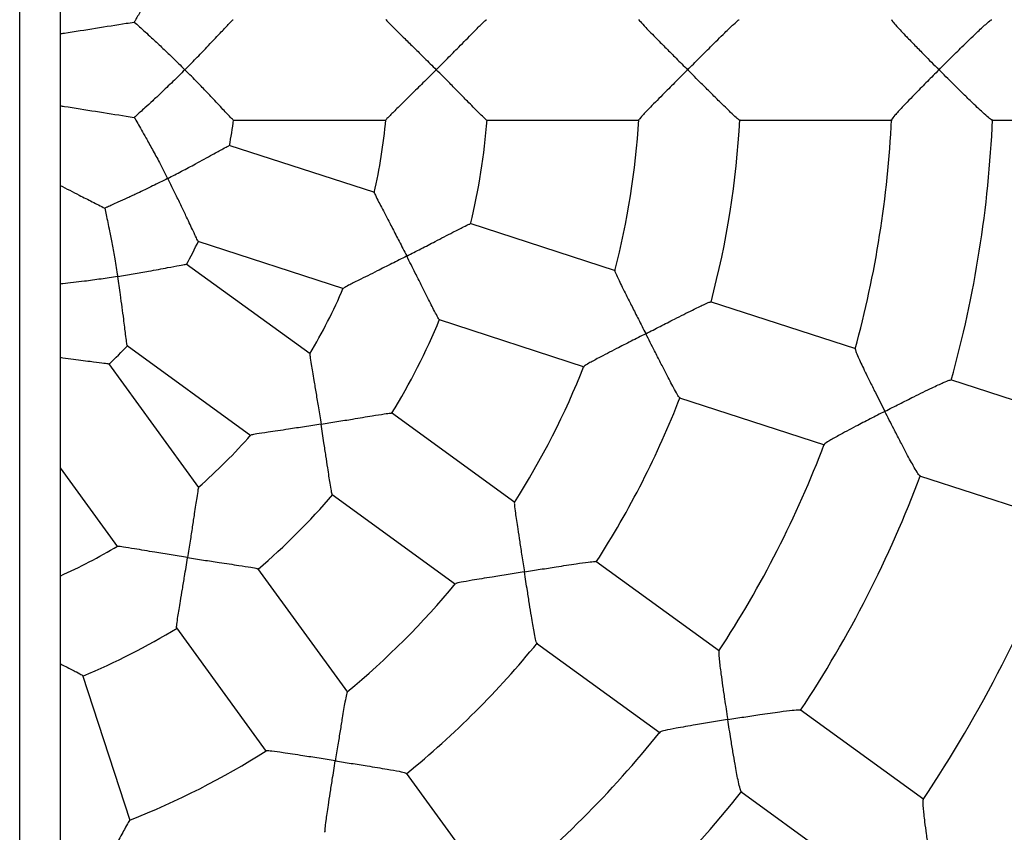
# Model space of a CAD drawing. Units: millimetres. Extents: x 1.3 to 52.5, y 2.8 to 40.5.
# Drawn here: x 5.6 to 5.8, y 6 to 6.1 of the extents above; entities that cross this region are included whole.
import ezdxf

# ---------------------------------------------------------------- set-up
doc = ezdxf.new("R2010")
doc.units = ezdxf.units.MM

msp = doc.modelspace()

# ---------------------------------------------------------------- linework, layer by layer
at = {"color": 7, "linetype": 'Continuous', "lineweight": 25}
for p, q in [((5.577767127198229, 4.386259316867465), (5.577767127198229, 7.870259316867465)), ((5.585767127198229, 7.66696781424536), (5.585767127198229, 4.589550819489584)), ((5.620062778806272, 6.118239129854324), (5.650406295220919, 6.118239129854325)), ((5.670302242321376, 6.118239129854325), (5.700557778644427, 6.118239129854325)), ((5.720402542991473, 6.118239129854325), (5.750641834942276, 6.118239129854325)), ((5.770450658148504, 6.118239129854325), (5.800701099122353, 6.118239129854326)), ((5.648118597037538, 6.103873145519321), (5.619265335115672, 6.113248138618302)), ((5.695815866289373, 6.088375363282877), (5.667041447324485, 6.097724738752226)), ((5.613091603489551, 6.09422486113812), (5.641950002502813, 6.084848198896963)), ((5.635334938937903, 6.071892273498728), (5.610790888360473, 6.089724570052745)), ((5.743447712898217, 6.07289883815172), (5.714688509578293, 6.08224326975833)), ((5.660872172640439, 6.078700013123779), (5.68964689761462, 6.069350538225982)), ((5.599040804637216, 6.073540146035318), (5.623589225085753, 6.055704674584101)), ((5.613294324650456, 6.045427024370279), (5.595462028096619, 6.06997107494746)), ((5.791058803310702, 6.057429057117577), (5.762289748169512, 6.066776689774961)), ((5.708520390061208, 6.063218168793384), (5.737279665719116, 6.053873713682738)), ((5.675908659583053, 6.042413739930618), (5.651431676830687, 6.060197308857465)), ((5.585767127198229, 6.049288928930683), (5.597121243790368, 6.03366132813034)), ((5.756118976109638, 6.047752450673412), (5.784888855118699, 6.038404550325131)), ((5.639685384409013, 6.044010130298203), (5.664162627468501, 6.026226372247161)), ((5.716426728404103, 6.012975639779477), (5.691962688852442, 6.030749804920564)), ((5.642772858218859, 6.004853303724728), (5.624989289291984, 6.029330286477129)), ((5.60881578807642, 6.01756516880687), (5.626599546127352, 5.993087925747534)), ((5.680217379074552, 6.014561912428802), (5.704681480160612, 5.99678770258036)), ((5.599652025305043, 5.979370731859903), (5.590302649835623, 6.008145150825007)), ((5.756927140949958, 5.983550367663153), (5.732454720938625, 6.001330621564596)), ((5.67221095837001, 5.964335234903665), (5.654436793228877, 5.988799274455388)), ((5.720707154773062, 5.985144368434437), (5.745180275608311, 5.967363605354616))]:
    msp.add_line(p, q, dxfattribs=at)
for radius, start, end in [(0.08, 349.1371325490661, 352.8795066271923), (0.1100000000000002, 347.1909651617532, 354.8352172555641), (0.1299999999999996, 346.3879255985536, 355.6313230408027), (0.1599999999999996, 345.5705554497543, 356.4562586772465), (0.1799999999999991, 345.1711578901198, 356.8485467013763), (0.2099999999999999, 344.7193506107677, 357.3039122918354), (0.2300000000000001, 344.4827165734463, 357.5376200923772), (0.08000000000000056, 331.1350041621805, 334.8814674913452), (0.11, 329.1912744521436, 336.83664963846), (0.1299999999999994, 328.3880593390862, 337.6313683806305), (0.08000000000000054, 313.1367468000016, 316.8845359516959), (0.1599999999999994, 327.5710129966409, 338.4584777594841), (0.1799999999999998, 327.1711514584156, 338.8498804077493), (0.1100000000000004, 311.192342780773, 318.8384356392003), (0.2100000000000002, 326.7189492931805, 339.3043974649264), (0.2300000000000004, 326.4826551220579, 339.537647772662), (0.1300000000000009, 310.38817445491, 319.6314131240679), (0.2599999999999995, 326.1877335791713, 339.824562719494), (0.1100000000000005, 294.1477392266694, 300.8397399981899), (0.1600000000000001, 309.5712279045781, 320.4576014647924), (0.1300000000000002, 292.3882721801892, 301.6314585384133), (0.1800000000000003, 309.1710424509665, 320.8491222306396), (0.2099999999999999, 308.7182429674112, 321.3048143998995), (0.1600000000000003, 291.5703998381229, 302.4559615416464), (0.2299999999999999, 308.4825939142635, 321.5376722406399)]:
    msp.add_arc((5.540767128407633, 6.128239129854324), radius, start, end, dxfattribs=at)
for points, knots in [([(5.60709252671459, 6.149789558124747), (5.607089507161549, 6.149783629816004), (5.606581465187974, 6.148786187600957), (5.605539198388479, 6.14677524712485), (5.60413191261821, 6.144156664252904), (5.602898915432589, 6.141929710279988), (5.601765558775895, 6.139926843220548), (5.600929683942257, 6.138480364190583), (5.600572529839727, 6.137854100885433), (5.600483051931468, 6.137697202980109)], [0, 0, 0, 0, 0.00123730587176553, 0.2081776039051882, 0.4211619430963067, 0.5717565356421695, 0.7257755251551583, 0.9312984724830297, 1, 1, 1, 1]), ([(5.585767127198229, 6.135366429477377), (5.586052101068526, 6.135411564904332), (5.588415472051072, 6.135785886094681), (5.592814287436752, 6.136482590007633), (5.597474853268579, 6.137220751118503), (5.599951692726332, 6.137613043949793), (5.600483051931468, 6.137697202980109)], [0, 0, 0, 0, 0.05690366265576483, 0.4719185832052461, 0.886710088941764, 0.9999999999999999, 0.9999999999999999, 0.9999999999999999, 0.9999999999999999]), ([(5.600483051931468, 6.137697202980109), (5.600797110535108, 6.137412557962874), (5.601383139244937, 6.136881414570282), (5.602609269234127, 6.135772696738121), (5.604076467670099, 6.134430038753766), (5.605881937486755, 6.132744770950685), (5.608104237644662, 6.130618350831458), (5.609662630262302, 6.129082520537112), (5.610501075525407, 6.12824383491231), (5.610505779234956, 6.128239129854324)], [0, 0, 0, 0, 0.1491408897771653, 0.2782946947027138, 0.4076675386605678, 0.5934865298737346, 0.7795047225493689, 0.9987630131775443, 1, 1, 1, 1]), ([(5.610505779234956, 6.128239129854324), (5.61051048274819, 6.128243835232606), (5.611245365872457, 6.128979009754357), (5.612726556048954, 6.130480277878258), (5.614637564406257, 6.13246390047472), (5.61623548127568, 6.134149214099683), (5.617744627968892, 6.135756660981233), (5.619089016069621, 6.137194460045967), (5.619979147015373, 6.138128963824421), (5.620031028750542, 6.138142420603348), (5.620051182334429, 6.138147647921248)], [0, 0, 0, 0, 0.001076648067272508, 0.1682169170068534, 0.3402344055627463, 0.4558726875411115, 0.5742452999369749, 0.7556621335261825, 0.905086372443294, 1, 1, 1, 1]), ([(5.650347546973718, 6.138196725101457), (5.650336521355428, 6.13820310181284), (5.650231867960964, 6.138263628531092), (5.650686744830131, 6.137773553236839), (5.651588142791752, 6.136859738064211), (5.652838851731075, 6.135628854911043), (5.654227267868666, 6.134267769354929), (5.655954299876591, 6.132573141417823), (5.658050998211982, 6.130502487403816), (5.659533050665261, 6.129025956402002), (5.660314400768717, 6.128243834980215), (5.660319101254471, 6.128239129854324)], [0, 0, 0, 0, 0.01439860288576103, 0.1366692214449372, 0.2937528444991636, 0.4020970077495673, 0.5134644479351256, 0.6665002752638441, 0.8238635401526584, 0.9989403893124901, 1, 1, 1, 1]), ([(5.660319101254471, 6.128239129854324), (5.660323801757689, 6.128243835167202), (5.661070712695693, 6.128991510361483), (5.662584403387728, 6.130513499838922), (5.664557730179761, 6.1325121033048), (5.666223692603126, 6.134203363413424), (5.667799163593355, 6.135800204946791), (5.669212384992544, 6.137213624953188), (5.670169155903442, 6.138129616406173), (5.670250647902376, 6.138144608218804), (5.670282428918767, 6.138150454866931)], [0, 0, 0, 0, 0.001069407819201226, 0.1699291247335799, 0.3437292849239205, 0.4604990613536723, 0.5799975193158996, 0.7600178899351037, 0.9064095190555366, 1, 1, 1, 1]), ([(5.700468362877055, 6.13820562069068), (5.700464345524697, 6.138207547697356), (5.700359762050256, 6.138257713337678), (5.700785430198541, 6.137751284380233), (5.701635196350234, 6.136824746988161), (5.702846960073672, 6.135574121809158), (5.704191770283083, 6.134205899757967), (5.705874404911321, 6.132510059246659), (5.707916938808262, 6.130459692354724), (5.709366168756016, 6.129006934228849), (5.710127727618495, 6.128243835007435), (5.710132423273988, 6.128239129854325)], [0, 0, 0, 0, 0.005027839307160878, 0.1308894159330451, 0.2914693237154047, 0.4010427894542768, 0.5136846743016007, 0.6674554752820253, 0.8255766325039808, 0.9989245321879247, 0.9999999999999999, 0.9999999999999999, 0.9999999999999999, 0.9999999999999999]), ([(5.710132423273988, 6.128239129854325), (5.710137119083305, 6.128243835140281), (5.71088838379462, 6.128996615983005), (5.712416288273597, 6.130526948002872), (5.714422724355685, 6.132531637851893), (5.716128885260684, 6.134225730650649), (5.717747716873545, 6.135818233761296), (5.719212418609329, 6.137222046084881), (5.720226813794834, 6.138133162953768), (5.720337329762487, 6.138148256323497), (5.720381213703149, 6.138154249634288)], [0, 0, 0, 0, 0.001063623370368557, 0.1701650663956452, 0.3442178871592168, 0.4612660022331527, 0.5810363913232974, 0.7599944644959026, 0.904698036834587, 1, 1, 1, 1]), ([(5.750535628435925, 6.138201810314478), (5.750590376702858, 6.138089717325449), (5.75070343165953, 6.13785824574236), (5.75148508711405, 6.136959643553848), (5.752457728644635, 6.13590327184734), (5.753657984963485, 6.13463810169873), (5.755183017995977, 6.133061861260695), (5.757317588744279, 6.130884941910289), (5.75895244901284, 6.129235811381991), (5.759941056116951, 6.128243835012034), (5.759945745293504, 6.128239129854326)], [0, 0, 0, 0, 0.1256536616278485, 0.2594743188638014, 0.3642514213250998, 0.471991166736402, 0.6193929246354164, 0.7709455449108642, 0.9989135453547523, 1, 1, 1, 1]), ([(5.759945745293504, 6.128239129854326), (5.759950434746705, 6.128243835125549), (5.760703445867728, 6.128999386232847), (5.762239362951791, 6.130534216137582), (5.764268649010103, 6.132542195518793), (5.766004881172801, 6.134237999294655), (5.767658393250659, 6.135827969337565), (5.769168555119271, 6.137227567981476), (5.770240312245802, 6.138140184124487), (5.770380521778503, 6.138154254409743), (5.770437956586234, 6.138160018098651)], [0, 0, 0, 0, 0.001056715075119998, 0.1696825129259839, 0.3432474441488944, 0.4600658605720147, 0.5795943705179015, 0.7573359443649329, 0.9005961783783918, 1, 1, 1, 1]), ([(5.610505779234956, 6.128239129854324), (5.610501075521171, 6.128234424790907), (5.609709672292388, 6.1274427944856), (5.608097002894572, 6.125852354591219), (5.605949407983696, 6.123796809513269), (5.60408859135189, 6.122059867508038), (5.60239178515535, 6.120505254203995), (5.601149834341747, 6.119387870421895), (5.600616634599473, 6.118902625310569), (5.600483051931468, 6.118781056728539)], [0, 0, 0, 0, 0.001237305871763294, 0.2081776032020775, 0.4211619416567486, 0.571756534614195, 0.7257755245598748, 0.931298471928605, 1, 1, 1, 1]), ([(5.620062578274795, 6.118322454320435), (5.620076156511733, 6.118298503446587), (5.620129821249829, 6.118203843338794), (5.619591717125354, 6.118755154676148), (5.618678436959113, 6.119722315435359), (5.617566986678314, 6.120910688378903), (5.616333277618804, 6.122225245340283), (5.614822553890569, 6.123820478910487), (5.612842466294425, 6.125878653364757), (5.611369346512989, 6.127375220401871), (5.610510482736291, 6.128234424489302), (5.610505779234956, 6.128239129854324)], [0, 0, 0, 0, 0.04602007986279785, 0.1818833729462152, 0.3228985889888192, 0.4244285182231121, 0.5288727822041915, 0.6651513859166877, 0.8052993987626325, 0.9989337371502894, 1, 1, 1, 1]), ([(5.660319101254471, 6.128239129854324), (5.660314400763788, 6.128234424723937), (5.659534188163313, 6.127453442000593), (5.657953769059709, 6.125878844891363), (5.655886366246667, 6.123838548796669), (5.654136421837433, 6.122121229206412), (5.652531020965664, 6.120548380840236), (5.651185927255688, 6.119217643933117), (5.6503648855112, 6.118373072611689), (5.650394351760981, 6.118343889626023), (5.650404964186095, 6.118333379219972)], [0, 0, 0, 0, 0.001059769993602022, 0.1759062953848458, 0.3558726956411437, 0.4799624136041059, 0.6068776909128029, 0.7841151482898623, 0.922247933172134, 1, 1, 1, 1]), ([(5.670297620063414, 6.118314202111341), (5.67030490566157, 6.118294412455228), (5.670336812186022, 6.118207745700753), (5.669763073002194, 6.118735694022709), (5.668810600117085, 6.119664756742861), (5.667657241983296, 6.120823028943915), (5.666370555477256, 6.122125575519075), (5.664801201888883, 6.123719216523243), (5.662738918329484, 6.125808585886616), (5.661213990047184, 6.127343325536449), (5.660323801744925, 6.128234424554987), (5.660319101254471, 6.128239129854324)], [0, 0, 0, 0, 0.03933109576022911, 0.1722464705824872, 0.3105306488423022, 0.4124348021959193, 0.5172530837957507, 0.655826614773439, 0.7983253843941183, 0.9989350909208327, 1, 1, 1, 1]), ([(5.710132423273988, 6.128239129854325), (5.710127727613948, 6.128234424696903), (5.70935295425313, 6.127458084289309), (5.707789265007171, 6.125890541989687), (5.705763094745706, 6.123856477332905), (5.70406618034816, 6.122144722572313), (5.70251575357898, 6.120567898376856), (5.701234464899778, 6.119228669337856), (5.700480436567858, 6.118386259508184), (5.700531464681173, 6.118356034450993), (5.700548126950404, 6.11834616502789)], [0, 0, 0, 0, 0.001075018565591526, 0.1773756489944775, 0.358841798507144, 0.4830502524980745, 0.6100936686006924, 0.7901914117588378, 0.9314909574944905, 1, 1, 1, 1]), ([(5.720391845088163, 6.11830968316029), (5.72039430641712, 6.118292132522195), (5.720405874346318, 6.118209646782836), (5.719799158933506, 6.1187268772193), (5.718811342290318, 6.119638176932207), (5.717625487023353, 6.120782624012945), (5.716303978208435, 6.122079036354048), (5.714699450213508, 6.123671164324064), (5.712592321850937, 6.125774938689135), (5.711041899292911, 6.127327818550367), (5.710137119070231, 6.128234424582159), (5.710132423273988, 6.128239129854325)], [0, 0, 0, 0, 0.03559111080744445, 0.1672736383581671, 0.3044043482893704, 0.4065108359688009, 0.5115320659052567, 0.6511849865320538, 0.7947896535035255, 0.9989349612756518, 1, 1, 1, 1]), ([(5.759945745293504, 6.128239129854326), (5.759941056101598, 6.128234424682023), (5.759169930366246, 6.127460671010836), (5.757618241742496, 6.125897122681342), (5.755621983459834, 6.123866356372806), (5.75396358525704, 6.122157469315817), (5.75245509850417, 6.120577914133272), (5.75122877464169, 6.119236668052127), (5.75053099567972, 6.118399855597165), (5.750599540886683, 6.118367420640704), (5.750619470976234, 6.118357989907097)], [0, 0, 0, 0, 0.001088570122678371, 0.1790126002823212, 0.3621508164389312, 0.4870805098771008, 0.6148662246439681, 0.797374114814512, 0.9410848370561375, 1, 1, 1, 1]), ([(5.77043531381856, 6.118308173379415), (5.770433791902041, 6.11829121831412), (5.770426496664633, 6.118209944982113), (5.769786579091511, 6.118721325572752), (5.768763659121298, 6.119623006567291), (5.767548592087235, 6.120759383731952), (5.766198469154402, 6.122052145086354), (5.764566952839045, 6.123643186080063), (5.762428869022592, 6.125755241508124), (5.760863090159393, 6.127318690784813), (5.75995043473342, 6.128234424596933), (5.759945745293504, 6.128239129854326)], [0, 0, 0, 0, 0.03449076927976483, 0.1653299290879136, 0.3016503944940886, 0.4037514373163839, 0.5087640574035582, 0.6488672625297657, 0.7929326704832786, 0.9989360389775658, 1, 1, 1, 1]), ([(5.585767127198229, 6.12111183023127), (5.586052101068526, 6.121066694804316), (5.588415472051074, 6.120692373613966), (5.592814287436752, 6.119995669701014), (5.597474853268579, 6.119257508590145), (5.599951692726332, 6.118865215758855), (5.600483051931468, 6.118781056728539)], [0, 0, 0, 0, 0.05690366265576827, 0.4719185832052432, 0.8867100889417537, 1, 1, 1, 1]), ([(5.600483051931468, 6.118781056728539), (5.600693722251561, 6.118413330211755), (5.601084497650015, 6.117731229021355), (5.601907246934398, 6.11629996598988), (5.602881322132395, 6.114580138477301), (5.604081842048224, 6.1124140734205), (5.605537364558455, 6.109705393137529), (5.606551266668666, 6.107751361236727), (5.607089507165103, 6.106694629886636), (5.607092526714591, 6.106688701583901)], [0, 0, 0, 0, 0.1491414764625442, 0.2766446638738309, 0.407669153245396, 0.5909974662136441, 0.7795038555894978, 0.9987630083124421, 1, 1, 1, 1]), ([(5.607092526714591, 6.106688701583901), (5.607098454063367, 6.106691723199034), (5.608024550871274, 6.107163824341549), (5.609897163803692, 6.108133902243193), (5.612327613849896, 6.109429905379668), (5.614368113651603, 6.110538950416693), (5.616300125850729, 6.111601371271892), (5.618023019258509, 6.112553360670657), (5.619158361642325, 6.113167060988426), (5.619211862477531, 6.113163826807594), (5.619232645004672, 6.113162570482329)], [0, 0, 0, 0, 0.001076648067273533, 0.1682169172105407, 0.3402344059804919, 0.4558726878713699, 0.5742453001757094, 0.7556621337281869, 0.905086372617562, 1, 1, 1, 1]), ([(5.607092526714591, 6.106688701583901), (5.607086599272394, 6.106685680330163), (5.606089302857234, 6.106177352214653), (5.604064090158935, 6.105163096241567), (5.601386407662347, 6.103871800023648), (5.599079921281441, 6.102794893974218), (5.596985760761816, 6.101840710812447), (5.595459304770828, 6.101161799593379), (5.594802252696026, 6.100865071850195), (5.594637641271651, 6.10079073257279)], [0, 0, 0, 0, 0.00123730587175989, 0.2081776033604164, 0.4211619419809418, 0.5717565348457067, 0.7257755246939541, 0.9312984720534905, 1, 1, 1, 1]), ([(5.613117161448791, 6.094304169382015), (5.613122673892493, 6.094277194841409), (5.61314446050957, 6.094170584412577), (5.612803057648488, 6.094861195970549), (5.612233345706644, 6.096063239603654), (5.611543521110225, 6.097536906459457), (5.610776414511867, 6.09916836148802), (5.609832585148729, 6.101152358074117), (5.608585420824717, 6.103721679021783), (5.607646865290472, 6.105600217897236), (5.607095545972374, 6.106682773053962), (5.607092526714591, 6.106688701583901)], [0, 0, 0, 0, 0.04602007961615053, 0.1818833727097627, 0.3228985887265671, 0.4244285179185814, 0.5288727818562368, 0.6651513855103819, 0.8052993982962818, 0.9989337371505302, 1, 1, 1, 1]), ([(5.585767127198229, 6.105310485243296), (5.587044507544014, 6.104659627448434), (5.589191016193984, 6.103565926663715), (5.592156590828694, 6.102054890914956), (5.593809056938238, 6.101212917377715), (5.594637641271651, 6.10079073257279)], [0, 0, 0, 0, 0.4228899188576044, 0.7106237948685501, 1, 1, 1, 1]), ([(5.648061876188777, 6.103846619696986), (5.64805315782683, 6.10385632709413), (5.647971998704199, 6.103946693133072), (5.648253037803415, 6.103340151792488), (5.648828121449917, 6.102192184651145), (5.649637214725899, 6.100635121354353), (5.650537088163023, 6.098911590671275), (5.651655920799676, 6.096766227776627), (5.65301013326463, 6.094149001383906), (5.653963375453769, 6.092286758039253), (5.654464794755787, 6.091301465904206), (5.654467811219561, 6.091295538533599)], [0, 0, 0, 0, 0.01471080410661682, 0.1369426919552899, 0.2939765568079252, 0.4022864006826291, 0.5136185638315434, 0.6666059151482902, 0.8239193332550275, 0.9989407249572186, 0.9999999999999999, 0.9999999999999999, 0.9999999999999999, 0.9999999999999999]), ([(5.594637641271651, 6.10079073257279), (5.594724366909078, 6.100375903165181), (5.594885235538046, 6.099606430146163), (5.595225432005272, 6.097990974606486), (5.59562037664055, 6.096054315656253), (5.596092788015201, 6.093623284315661), (5.596640043945858, 6.090597395087926), (5.597000493085713, 6.088425687327731), (5.597185842275774, 6.087254350626299), (5.597186882091718, 6.087247779383249)], [0, 0, 0, 0, 0.1491414759859509, 0.2766446632821861, 0.4076691525356348, 0.5909974653859412, 0.7795038546398941, 0.9987630083126953, 1, 1, 1, 1]), ([(5.654467811219561, 6.091295538533599), (5.654473735685402, 6.091298561016729), (5.655415134537665, 6.091778834213852), (5.657325060549509, 6.092758576067127), (5.659819408286763, 6.094049569404795), (5.661926460821406, 6.095143242650635), (5.663918273945416, 6.096175081887219), (5.665699098169537, 6.09708261476603), (5.666892098305891, 6.097658115935761), (5.666974234527847, 6.097647191584492), (5.667006266784422, 6.097642931203208)], [0, 0, 0, 0, 0.001069407819201328, 0.169929124540059, 0.3437292845270302, 0.4604990610446302, 0.579997519098802, 0.7600178897510407, 0.9064095188987584, 1, 1, 1, 1]), ([(5.654467811219561, 6.091295538533599), (5.654461886822013, 6.091292516220196), (5.653478523610097, 6.090790856466429), (5.651488878375151, 6.089781701947139), (5.648892175636512, 6.088480127810318), (5.646697197753535, 6.087387621976547), (5.644684337504573, 6.086387852048007), (5.642993839741361, 6.085537895100974), (5.641951955201999, 6.084988350751042), (5.641970982620167, 6.084951493122198), (5.641977837315576, 6.084938215029659)], [0, 0, 0, 0, 0.001059734838430483, 0.1759004600831474, 0.3558608903512594, 0.4799464919849887, 0.6068575592352665, 0.7840891372165509, 0.9222173399044576, 1, 1, 1, 1]), ([(5.66089097521516, 6.078772839439424), (5.660891788890679, 6.078751766984371), (5.660895352298541, 6.078659482344743), (5.660512838912403, 6.07933888619542), (5.659894079537438, 6.080516807658441), (5.659155096562555, 6.081974797247522), (5.658333894003964, 6.083611200653229), (5.657333812199707, 6.085611800244424), (5.656018114625621, 6.088236189259599), (5.655042082272923, 6.090167042153541), (5.654470827634148, 6.091289610996556), (5.654467811219561, 6.091295538533599)], [0, 0, 0, 0, 0.03933109591419091, 0.1722464707293332, 0.310530649006493, 0.4124348023884838, 0.5172530840174611, 0.6558266150333198, 0.7983253846932948, 0.9989350909208231, 1, 1, 1, 1]), ([(5.597186882091718, 6.087247779383249), (5.597193453065813, 6.087248821458565), (5.598220110741348, 6.087411636682885), (5.600300842026559, 6.087755566358136), (5.603012824369243, 6.088237088222136), (5.605296168766909, 6.088661303614805), (5.607461927661923, 6.089074701290296), (5.609394677570621, 6.089447693669569), (5.61066409617433, 6.089680517265588), (5.610713979076744, 6.089660908709768), (5.610733356209304, 6.089653291719435)], [0, 0, 0, 0, 0.001076648067274923, 0.1682169167137837, 0.3402344049616888, 0.4558726870659274, 0.5742452995934579, 0.7556621332355362, 0.9050863721925501, 1, 1, 1, 1]), ([(5.695732177251926, 6.088367120869825), (5.695728833827689, 6.08837031055495), (5.695644671081117, 6.088450603285303), (5.695892895393069, 6.087837531827816), (5.696414873411139, 6.086693535366939), (5.697180841267499, 6.08512970727125), (5.698037033962038, 6.083412870570345), (5.699113268855588, 6.08128007169906), (5.700422236502761, 6.078698877967541), (5.70135160897164, 6.076869386505408), (5.701840083863047, 6.07590830138717), (5.701843095724531, 6.075902375483297)], [0, 0, 0, 0, 0.0052058511057912, 0.1310449096679405, 0.291596087877465, 0.40114994967547, 0.513771681606809, 0.6675149712408843, 0.8256078387882327, 0.99892472460132, 1, 1, 1, 1]), ([(5.597186882091718, 6.087247779383249), (5.597180311122997, 6.087246737678405), (5.596074740903417, 6.087071470088135), (5.593838219693333, 6.086733042220748), (5.59088012765433, 6.086330893318272), (5.588387279257985, 6.086023491223658), (5.586694930594352, 6.085830155236733), (5.585955337875703, 6.085750962426043), (5.585767127198229, 6.085730809533545)], [0, 0, 0, 0, 0.001589654538188393, 0.2674605209215616, 0.54109659531395, 0.7345761405178872, 0.9324552511788564, 0.9999999999999999, 0.9999999999999999, 0.9999999999999999, 0.9999999999999999]), ([(5.599089619296184, 6.073607674813903), (5.599086526350192, 6.073580317062507), (5.599074302219964, 6.073472192085013), (5.598963019512033, 6.074234501994749), (5.598792643167768, 6.075553764098237), (5.598591969092638, 6.077168472088988), (5.598366554692539, 6.078957127001678), (5.598082008289258, 6.081135679197803), (5.597689848363824, 6.083964643595766), (5.597377729461616, 6.086041269844626), (5.597187921560074, 6.087241208014263), (5.597186882091718, 6.087247779383249)], [0, 0, 0, 0, 0.04602007987477665, 0.1818833729577071, 0.3228985890015615, 0.4244285182379136, 0.528872782221109, 0.6651513859364315, 0.8052993987852904, 0.998933737150169, 1, 1, 1, 1]), ([(5.701843095724531, 6.075902375483297), (5.701849015717884, 6.075905399391327), (5.702796132986151, 6.07638918296018), (5.704722155101328, 6.077372466739091), (5.707249872440179, 6.078659017238717), (5.709396031352165, 6.079742962518854), (5.711427742232387, 6.080757276500929), (5.71325455822871, 6.081639763631422), (5.714500855977484, 6.082192821915958), (5.714610627016861, 6.08217302525162), (5.714654215159684, 6.082165164345525)], [0, 0, 0, 0, 0.001063623370371326, 0.1701650662206557, 0.3442178868003445, 0.4612660019556936, 0.5810363911310733, 0.7599944643325935, 0.9046980366963708, 1, 1, 1, 1]), ([(5.701843095724531, 6.075902375483297), (5.701837175912845, 6.075899351651427), (5.700860420279821, 6.075400426183907), (5.69888886619622, 6.074392811402654), (5.696333303332475, 6.073084422053304), (5.694190480229039, 6.071980821783503), (5.692228672446667, 6.070960281619778), (5.690596244207155, 6.070082536429894), (5.689618791616848, 6.069514356942544), (5.689657989977437, 6.06946984321467), (5.689670790745096, 6.069455306640192)], [0, 0, 0, 0, 0.001075007617477571, 0.1773738425619214, 0.3588381439829926, 0.4830453330303091, 0.6100874553182113, 0.7901833643422292, 0.931481471069776, 1, 1, 1, 1]), ([(5.708532017921114, 6.063288574808713), (5.708528935338619, 6.06327112256751), (5.70851444759779, 6.063189099280906), (5.708097259945731, 6.063868500031306), (5.707439397588562, 6.065040449691731), (5.706665235806546, 6.066495332975826), (5.705809019682091, 6.068136663062869), (5.704775017475656, 6.070146693161389), (5.703421121352452, 6.072798639956165), (5.702426448124571, 6.074754623376506), (5.701846107683012, 6.075896449422665), (5.701843095724531, 6.075902375483297)], [0, 0, 0, 0, 0.0355911108238605, 0.1672736383737698, 0.3044043483068993, 0.4065108359894528, 0.5115320659291178, 0.6511849865600626, 0.7947896535358182, 0.9989349612756969, 1, 1, 1, 1]), ([(5.74334752315376, 6.072891933907246), (5.743364950124596, 6.072768458838035), (5.743400945651417, 6.072513420242561), (5.743866607096924, 6.071417393812509), (5.744465202336715, 6.070112170772375), (5.745215756218649, 6.06853802043122), (5.74617906324288, 6.066567666448549), (5.747536455759813, 6.063837674177638), (5.748581690852079, 6.061764058323773), (5.749215374531246, 6.060515136339124), (5.749218380229501, 6.060509212432995)], [0, 0, 0, 0, 0.1256009977057532, 0.2594297152419955, 0.3642131286363432, 0.4719593634265948, 0.6193699996298474, 0.7709317482242369, 0.9989134799152817, 1, 1, 1, 1]), ([(5.585767127198229, 6.071221983917835), (5.586488717571624, 6.07111967568339), (5.587906149402595, 6.070918709936865), (5.589906152780655, 6.070658470231217), (5.592095841435175, 6.070381430127729), (5.594048422718509, 6.070139276804461), (5.595327851429675, 6.069968349235713), (5.595369216998812, 6.069934292900956), (5.595385285552883, 6.069921063636427)], [0, 0, 0, 0, 0.1538027218809286, 0.3021172145888681, 0.4539386845845668, 0.6866189457933694, 0.8782663814522067, 1, 1, 1, 1]), ([(5.635272177790676, 6.071885861513243), (5.635267117962011, 6.071897234307972), (5.635218189493783, 6.072007209064508), (5.635298219598167, 6.071343219156356), (5.635490266992715, 6.070074447638169), (5.635778631275358, 6.068343423702147), (5.63610185376357, 6.066426210029154), (5.636502976066236, 6.064040096635978), (5.636982140328306, 6.061132496085379), (5.637313262907647, 6.05906682832411), (5.637485668982531, 6.057974812735489), (5.637486706151779, 6.057968243332482)], [0, 0, 0, 0, 0.01410692186789334, 0.1364137254608754, 0.2935438361964, 0.4019200630642775, 0.5133204615827359, 0.6664015786790356, 0.8238114140070988, 0.9989400757290596, 1, 1, 1, 1]), ([(5.749218380229501, 6.060509212432995), (5.749224294173302, 6.060512238291108), (5.750173928440175, 6.060998116860072), (5.752108960914576, 6.061983202364325), (5.754659426397729, 6.063265820360074), (5.756834713495593, 6.064342100347162), (5.75889862469556, 6.06534328838453), (5.760767373747392, 6.066207720113252), (5.76206868924375, 6.066744478476872), (5.762206384390637, 6.066714532984935), (5.762262789216566, 6.066702266247158)], [0, 0, 0, 0, 0.001056715075120633, 0.1696825129624835, 0.34324744422374, 0.4600658606296376, 0.5795943705574884, 0.7573359443986188, 0.9005961784067849, 1, 1, 1, 1]), ([(5.637486706151779, 6.057968243332482), (5.637493274652273, 6.057969287124132), (5.638537010744988, 6.058135145834068), (5.64065621520695, 6.058476736112181), (5.643427419757317, 6.058933747897796), (5.645769309419828, 6.0593227779237), (5.64798249213024, 6.059688611248486), (5.649956599695482, 6.060001421357386), (5.651269049890844, 6.060180098178571), (5.651343790269768, 6.060144327014673), (5.651372938225897, 6.060130376639641)], [0, 0, 0, 0, 0.001069407819201545, 0.1699291245385317, 0.3437292845239015, 0.460499061042198, 0.5799975190971057, 0.7600178897495904, 0.9064095188975285, 1, 1, 1, 1]), ([(5.749218380229501, 6.060509212432995), (5.749212466564753, 6.060506186588255), (5.748239979372165, 6.060008594083107), (5.746281072827475, 6.059001069412852), (5.74375497695741, 6.057686573565727), (5.741649671711848, 6.056573798768714), (5.739726904915909, 6.055537699978735), (5.73814613993901, 6.054641056952438), (5.737223931056887, 6.054060833954174), (5.737279089754221, 6.054008804572033), (5.737295125689291, 6.053993678402741)], [0, 0, 0, 0, 0.001088580921668397, 0.1790143759631465, 0.3621544087188726, 0.4870853415997831, 0.6148723241468229, 0.7973820248823594, 0.9410941728131016, 1, 1, 1, 1]), ([(5.756125718407253, 6.047822856626548), (5.756119031575321, 6.047807201699285), (5.756086978551497, 6.047732160519574), (5.755636406066849, 6.0484162577676), (5.754942186114392, 6.049589907007624), (5.754137748549907, 6.051046142277785), (5.753253190564907, 6.052692842318428), (5.752193185048498, 6.054710178491556), (5.75081240751861, 6.057379566801937), (5.749806395737799, 6.059350347709938), (5.749221386147446, 6.060503288350691), (5.749218380229501, 6.060509212432995)], [0, 0, 0, 0, 0.03449076925521371, 0.1653299290646096, 0.3016503944678862, 0.4037514372854374, 0.50876405736774, 0.6488672624876871, 0.7929326704347566, 0.9989360389775225, 1, 1, 1, 1]), ([(5.637486706151779, 6.057968243332482), (5.63748013776868, 6.057967199681149), (5.636389882388723, 6.057793968847485), (5.634185771498311, 6.057449040064063), (5.631313951613778, 6.057013594743505), (5.628888801507944, 6.056652845503428), (5.626665508675373, 6.056324015491269), (5.624795113472432, 6.056038052533382), (5.623634440344946, 6.055837373793724), (5.623641130202891, 6.055796443559512), (5.623643539730115, 6.055781701465669)], [0, 0, 0, 0, 0.001059762529970536, 0.175905056473387, 0.3558701892213319, 0.4799590332902341, 0.6068734168068877, 0.7841096259613216, 0.9222414380264881, 1, 1, 1, 1]), ([(5.639725771289464, 6.044073581925224), (5.63972003339412, 6.044053289389971), (5.639694904874375, 6.043964420328711), (5.63954106036174, 6.044728774925519), (5.639316582976208, 6.046040251971516), (5.639064311963065, 6.047655240769237), (5.638788978380542, 6.049465318438576), (5.638456063335837, 6.051677043990118), (5.638015741392296, 6.054579559173683), (5.637684145814123, 6.056717519982213), (5.637487743222818, 6.057961673786378), (5.637486706151779, 6.057968243332482)], [0, 0, 0, 0, 0.03933109602399733, 0.1722464708340768, 0.310530649123586, 0.4124348025258139, 0.5172530841755744, 0.6558266152186425, 0.7983253849066264, 0.9989350909208744, 1, 1, 1, 1]), ([(5.613232567857852, 6.045440957388684), (5.613231292548725, 6.045453069550134), (5.613218739985341, 6.045572286664639), (5.613089704420194, 6.044915912537318), (5.612880317386024, 6.043650224488477), (5.612619644849999, 6.041914746708559), (5.612334598027837, 6.039991504195337), (5.611978737712592, 6.037598215586915), (5.61153595225151, 6.034684855221785), (5.611212542022856, 6.032617965442701), (5.611039058580003, 6.031526120486649), (5.611038014929476, 6.031519552110179)], [0, 0, 0, 0, 0.01383510417900687, 0.1361756286008136, 0.2933490610265005, 0.4017551678278978, 0.5131862800610886, 0.6663096025153035, 0.8237628366536702, 0.9989397835009354, 1, 1, 1, 1]), ([(5.675827436412368, 6.04243012054594), (5.675824924818874, 6.042434796565005), (5.675769245186123, 6.042538459448743), (5.675815561608171, 6.041879255457124), (5.675958666289787, 6.040628963529559), (5.676203858091666, 6.038905173675598), (5.676487623658471, 6.037007736366122), (5.67685210926832, 6.034646767564095), (5.677299379848296, 6.031787407447608), (5.677617921372163, 6.029760267175877), (5.677785496966351, 6.028695273867601), (5.67778653021184, 6.028688707281715)], [0, 0, 0, 0, 0.005940096486147276, 0.1316862747817221, 0.2921189521454388, 0.4015919535900528, 0.514130560810913, 0.6677603744181841, 0.825736555568907, 0.9989255182488957, 1, 1, 1, 1]), ([(5.611038014929476, 6.031519552110179), (5.611031445519929, 6.031520589280771), (5.609941019763975, 6.031692744406556), (5.607738197071523, 6.032045805325137), (5.604872373272513, 6.032519113527403), (5.602454442872144, 6.032925432776747), (5.600238343580063, 6.033299733819582), (5.598371163677843, 6.033605742585991), (5.597205384862285, 6.033773546144905), (5.597199059528781, 6.033732573899236), (5.597196782603114, 6.033717825149982)], [0, 0, 0, 0, 0.001059836486749811, 0.1759173322801855, 0.3558950241753055, 0.479992527895384, 0.6069157682450705, 0.7841643460307819, 0.9223057977769538, 1, 1, 1, 1]), ([(5.608873805913071, 6.017613034657632), (5.608862078112117, 6.017595508416897), (5.608810717419422, 6.017518754056203), (5.608900601153106, 6.018293239043782), (5.609092379167448, 6.01960989515977), (5.609351514160554, 6.021223796808428), (5.609649001123178, 6.02303036572545), (5.610015840883846, 6.025236718128173), (5.610493996342917, 6.028133241073657), (5.61083929645044, 6.030269031301104), (5.611036971141329, 6.031512983627959), (5.611038014929476, 6.031519552110179)], [0, 0, 0, 0, 0.03933109574078225, 0.1722464705639095, 0.3105306488215246, 0.4124348021715304, 0.5172530837676497, 0.6558266147404811, 0.7983253843561684, 0.9989350909207427, 1, 1, 1, 1]), ([(5.611038014929476, 6.031519552110179), (5.611044584494032, 6.031518515036742), (5.612088489666385, 6.031353723852241), (5.614209530081038, 6.031023725320328), (5.616986326635256, 6.030602020055474), (5.619333812948522, 6.030248325892091), (5.621551723501181, 6.029912342990349), (5.62352587500438, 6.029599810296441), (5.624829303488979, 6.029364172636936), (5.624889331915742, 6.029307056191179), (5.624912742366353, 6.029284781382317)], [0, 0, 0, 0, 0.001069407819202989, 0.1699291245735296, 0.3437292845956675, 0.4604990610980539, 0.579997519136307, 0.7600178897828083, 0.906409518925794, 1, 1, 1, 1]), ([(5.67778653021184, 6.028688707281715), (5.677793094899071, 6.028689753810559), (5.678843354295038, 6.028857183988523), (5.680978961576629, 6.029197168878336), (5.683780529593517, 6.029639643496501), (5.686156605523977, 6.030007337142645), (5.68840231765269, 6.030344173874836), (5.690412426429606, 6.030618951822249), (5.69176863043252, 6.030759814323035), (5.691866911388704, 6.030707065459724), (5.691905937022207, 6.030686119816873)], [0, 0, 0, 0, 0.001063623370370359, 0.1701650663705006, 0.3442178871076519, 0.4612660021932824, 0.5810363912956726, 0.7599944644724317, 0.904698036814713, 1, 1, 1, 1]), ([(5.67778653021184, 6.028688707281715), (5.677779965720925, 6.028687660769117), (5.676696839462822, 6.028514988540828), (5.674510410109493, 6.02816593366763), (5.671675610451383, 6.027711293757782), (5.669296634384499, 6.027323876409839), (5.667115475916468, 6.026959516487381), (5.665291726541401, 6.026629181698482), (5.664186575347359, 6.026390873923489), (5.664210075228307, 6.026336431933662), (5.664217746962369, 6.026318658887551)], [0, 0, 0, 0, 0.00107504292498736, 0.1773796682523015, 0.3588499297121363, 0.4830611981993607, 0.6101074930368114, 0.7902093171203104, 0.9315120646326128, 0.9999999999999999, 0.9999999999999999, 0.9999999999999999, 0.9999999999999999]), ([(5.680250194481773, 6.014625279322209), (5.680241869732463, 6.01460963382487), (5.680202744482613, 6.014536102001901), (5.680015921825418, 6.015311168587379), (5.679752409905378, 6.016629049597375), (5.679465721957522, 6.018251954972524), (5.679158610923141, 6.020077537980858), (5.678796349846871, 6.022308714458454), (5.678328214742382, 6.025249242648399), (5.677986656411769, 6.027416864357709), (5.677787563501161, 6.028682140516781), (5.67778653021184, 6.028688707281715)], [0, 0, 0, 0, 0.03559111088751846, 0.1672736384343444, 0.304404348374827, 0.4065108360694677, 0.5115320660215406, 0.6511849866685613, 0.794789653660855, 0.9989349612757221, 1, 1, 1, 1]), ([(5.716329189904188, 6.012998400620019), (5.716307691752521, 6.012875908537864), (5.71626321315597, 6.012622478569234), (5.716367339875715, 6.011437202844252), (5.716533288118574, 6.010010953365184), (5.716760671763269, 6.008281895144132), (5.71706795698097, 6.006110305576186), (5.717515300429926, 6.003094469003632), (5.717868595398209, 6.000799348431583), (5.718085326270665, 5.999415734012319), (5.718086354271899, 5.999409171230948)], [0, 0, 0, 0, 0.1252471164625925, 0.2591299963018954, 0.3639558169651341, 0.4717456581182982, 0.6192159534069772, 0.7708390410982873, 0.9989130401857156, 1, 1, 1, 1]), ([(5.585767127198229, 6.01048480795462), (5.586146237177974, 6.010294847259104), (5.587400852815544, 6.009666196809761), (5.588987953622691, 6.008856627419582), (5.590161799721445, 6.008226423044712), (5.590200640171447, 6.008153835559361), (5.59021578753554, 6.008125527208939)], [0, 0, 0, 0, 0.1565446266710544, 0.5180642744649078, 0.8120501718253399, 1, 1, 1, 1]), ([(5.642700235583038, 6.004896190921963), (5.642699428105626, 6.004900603766923), (5.642678539147787, 6.00501476142752), (5.642519025718505, 6.004372746166327), (5.642268915559242, 6.00314062088714), (5.641969396509896, 6.001425193352419), (5.64165294093619, 5.99953299599187), (5.641270005067645, 5.997174926775618), (5.640811794676455, 5.994317306458556), (5.640488324661992, 5.992290945064647), (5.640318597492021, 5.991226292534821), (5.640317550980243, 5.991219728050119)], [0, 0, 0, 0, 0.005060733474443396, 0.130918149070253, 0.2914927480386413, 0.401062591252637, 0.5137007521324086, 0.6674664694102733, 0.8255823991058073, 0.9989245677433388, 1, 1, 1, 1]), ([(5.718086354271899, 5.999409171230948), (5.718092913808275, 5.999410221483849), (5.719146214402489, 5.999578866330319), (5.721290947808268, 5.999917780407974), (5.724112935385104, 6.000349485429671), (5.7265143451608, 6.000700887844427), (5.728786625473789, 6.001015290615412), (5.730831035530707, 6.001259938828591), (5.732234527568695, 6.001368297764435), (5.732356229769183, 6.001297267768748), (5.732406083315846, 6.001268171358079)], [0, 0, 0, 0, 0.001056715075120165, 0.169682513071217, 0.3432474444467247, 0.4600658608013271, 0.5795943706754723, 0.757335944499013, 0.9005961784914513, 1, 1, 1, 1]), ([(5.718086354271899, 5.999409171230948), (5.718079795005059, 5.999408120904513), (5.717001140183192, 5.999235397382048), (5.714826766992834, 5.998882519873972), (5.712018105960645, 5.998412966645333), (5.709671974158429, 5.998005229871923), (5.707523146911909, 5.997614009578407), (5.70574264848248, 5.997249731675593), (5.704686243533132, 5.996982868657169), (5.704722653974626, 5.996916332258579), (5.704733243783322, 5.996896980454439)], [0, 0, 0, 0, 0.001088543046200489, 0.1790081473851557, 0.3621418080144897, 0.4870683941469356, 0.6148509305750888, 0.7973542811781509, 0.9410614288780641, 1, 1, 1, 1]), ([(5.720735323715212, 5.985209244990469), (5.720724126521537, 5.985196422614593), (5.720670453284514, 5.98513495914084), (5.720453331062314, 5.985924808841599), (5.72015576621335, 5.987255541362656), (5.719840702071929, 5.988889088284248), (5.71950829573345, 5.990728536538517), (5.719123561740333, 5.99297469697055), (5.718635250626687, 5.995940119839567), (5.718287481356128, 5.998125318599844), (5.718087382427626, 5.999402608214138), (5.718086354271899, 5.999409171230948)], [0, 0, 0, 0, 0.03449076931648404, 0.1653299291227741, 0.3016503945332563, 0.4037514373626343, 0.508764057457079, 0.648867262592636, 0.7929326705557741, 0.9989360389775731, 1, 1, 1, 1]), ([(5.640317550980243, 5.991219728050119), (5.640310984388195, 5.99122076129668), (5.639227511446124, 5.991391244659088), (5.637040229580761, 5.991734917609507), (5.634203683813863, 5.992178530549283), (5.631821423578215, 5.992545218989069), (5.629634429157246, 5.992872706360503), (5.627797841933575, 5.993122112702886), (5.626673099958929, 5.993236978090115), (5.626678646903873, 5.993177925933808), (5.626680458316939, 5.993158641832629)], [0, 0, 0, 0, 0.001075008743132909, 0.1773740286032142, 0.3588385203641103, 0.4830458393058264, 0.6100880944485724, 0.7901841920161725, 0.9314824466495877, 1, 1, 1, 1]), ([(5.63831479669951, 5.977083299120136), (5.638302044667837, 5.977070991856967), (5.638242111761096, 5.977013149304924), (5.638303941602346, 5.977808012808199), (5.638460574502456, 5.97914282179265), (5.638689423402793, 5.980774887973596), (5.638961479626681, 5.982606023119176), (5.639306420318525, 5.984839942876896), (5.639769870560459, 5.987781213075248), (5.640114861227858, 5.989948291154451), (5.640316504454816, 5.991213163381579), (5.640317550980243, 5.991219728050119)], [0, 0, 0, 0, 0.03559111100998526, 0.1672736385508165, 0.3044043485054847, 0.406510836223348, 0.5115320661992694, 0.6511849868771814, 0.7947896539012821, 0.9989349612756705, 0.9999999999999999, 0.9999999999999999, 0.9999999999999999, 0.9999999999999999]), ([(5.640317550980243, 5.991219728050119), (5.640324117764008, 5.991218694758257), (5.641374712576665, 5.991053382314844), (5.643510856908622, 5.990716788221127), (5.646312038603924, 5.990271874459939), (5.648685444686119, 5.989887324056014), (5.650925332113754, 5.989513711612852), (5.65292197021937, 5.989153883197776), (5.654255325779807, 5.988868761312394), (5.654332496228212, 5.988788223676579), (5.654363139251566, 5.98875624360252)], [0, 0, 0, 0, 0.001063623370369057, 0.1701650664482072, 0.3442178872670113, 0.4612660023164709, 0.5810363913809963, 0.759994464544904, 0.9046980368760391, 1, 1, 1, 1]), ([(5.756811980103048, 5.983541339888325), (5.756781198611169, 5.983433943941217), (5.756714603405801, 5.983201594736644), (5.756783903196556, 5.982056637471879), (5.756920611187806, 5.980644847705239), (5.75712156429914, 5.97893013421282), (5.757404403424675, 5.976774296943614), (5.757827877354672, 5.973783980946771), (5.758171621011806, 5.971507188387134), (5.758385156904625, 5.970136193196946), (5.758386178331961, 5.97012963518018)], [0, 0, 0, 0, 0.1169573586618471, 0.253035146907718, 0.3590978357128073, 0.4681622865916379, 0.6169896149618692, 0.7700097612812882, 0.9988998649651942, 1, 1, 1, 1]), ([(5.599596118028967, 5.97943319275408), (5.599596754751926, 5.979437917544193), (5.599612328483228, 5.979553482108997), (5.599262264264826, 5.97899244871621), (5.598643470594677, 5.977897539592533), (5.597828549997386, 5.976358702412347), (5.596942852677827, 5.974656886648178), (5.595849978744119, 5.972532570298863), (5.594531140925019, 5.969956404194134), (5.593597321528615, 5.968129178807814), (5.59310690653, 5.967169082164225), (5.593103882706282, 5.967163162355472)], [0, 0, 0, 0, 0.005363318545452313, 0.1311824565404264, 0.2917082192533856, 0.4012447385185512, 0.5138486422687712, 0.6675675941076908, 0.8256354353152942, 0.9989248948185995, 1, 1, 1, 1])]:
    msp.add_open_spline(points, degree=3, knots=knots, dxfattribs=at)

doc.saveas('drawing.dxf')
